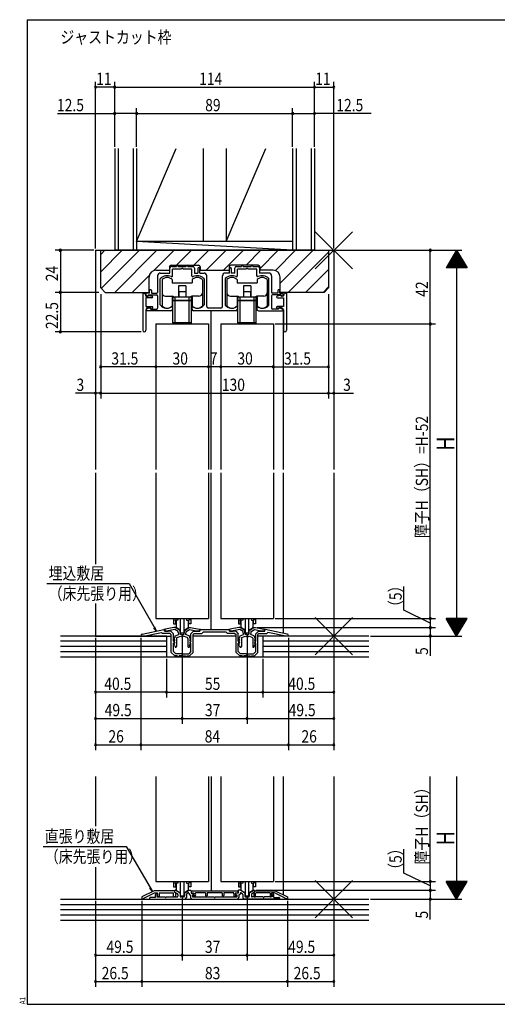
# Model space of a CAD drawing. Extents: x 19 to 820, y 16 to 584.
# Drawn here: x 19 to 292, y 16 to 578 of the extents above; entities that cross this region are included whole.
import ezdxf

# ---------------------------------------------------------------- set-up
doc = ezdxf.new("R2010")
doc.units = 0
for name, color, linetype in [('KI1', 7, 'CONTINUOUS'), ('KI2', 4, 'CONTINUOUS'), ('MJ', 2, 'CONTINUOUS'), ('OS', 2, 'CONTINUOUS'), ('SU', 3, 'CONTINUOUS'), ('TE', 6, 'CONTINUOUS'), ('WK', 7, 'CONTINUOUS')]:
    doc.layers.add(name, color=color, linetype=linetype)
doc.styles.get("Standard").update_dxf_attribs({"font": 'romans.shx', "width": 0.83, "bigfont": 'extfont.shx'})

msp = doc.modelspace()

# ---------------------------------------------------------------- linework, layer by layer
at = {"layer": 'KI1'}
for p, q in [((62.5, 446.25), (62.5, 321.25)), ((62.5, 446.25), (198.5, 446.25)), ((65.5, 446.25), (195.5, 446.25)), ((65.5, 424.75), (65.5, 446.25)), ((195.5, 446.25), (195.5, 424.75)), ((198.5, 446.25), (198.5, 321.25)), ((97.1, 434.85), (104.7, 434.85)), ((99.5, 433.25), (105, 433.25)), ((104.7, 436.75), (104.7, 434.85)), ((105, 433.25), (105, 436.05)), ((105.7, 437.75), (121.3, 437.75)), ((106, 437.05), (108.75, 437.05)), ((111.54, 435.55), (106.5, 435.55)), ((106.5, 431.66), (106.5, 435.55)), ((108.75, 437.05), (108.75, 437.25)), ((109.75, 437.05), (109.75, 437.25)), ((109.75, 437.05), (114.25, 437.05)), ((117.5, 435.55), (112.46, 435.55)), ((114.25, 437.05), (114.25, 437.25)), ((115.25, 437.05), (115.25, 437.25)), ((115.25, 437.05), (118, 437.05)), ((117.5, 431.66), (117.5, 435.55)), ((119, 436.05), (119, 433.25)), ((119, 433.25), (121, 433.25)), ((121, 435.85), (121, 433.25)), ((122, 433.25), (122, 435.85)), ((122, 433.25), (124.5, 433.25)), ((122.3, 436.75), (122.3, 434.85)), ((122.3, 434.85), (138.7, 434.85)), ((139, 433.25), (136.5, 433.25)), ((138.7, 436.75), (138.7, 434.85)), ((139, 433.25), (139, 435.85)), ((155.3, 437.75), (139.7, 437.75)), ((140, 435.85), (140, 433.25)), ((142, 433.25), (140, 433.25)), ((142, 433.25), (142, 436.05)), ((143, 437.05), (145.75, 437.05)), ((148.54, 435.55), (143.5, 435.55)), ((143.5, 431.66), (143.5, 435.55)), ((145.75, 437.05), (145.75, 437.25)), ((146.75, 437.05), (146.75, 437.25)), ((146.75, 437.05), (151.25, 437.05)), ((154.5, 435.55), (149.46, 435.55)), ((151.25, 437.05), (151.25, 437.25)), ((152.25, 437.05), (152.25, 437.25)), ((152.25, 437.05), (155, 437.05)), ((154.5, 431.66), (154.5, 435.55)), ((156, 436.05), (156, 433.25)), ((161.5, 433.25), (156, 433.25)), ((156.3, 436.75), (156.3, 434.85)), ((163.9, 434.85), (156.3, 434.85)), ((93.1, 422.25), (93.1, 430.85)), ((98, 431.75), (98, 422.25)), ((99.5, 415.23), (99.5, 430)), ((124.5, 430), (124.5, 415.23)), ((126, 414.25), (126, 431.75)), ((135, 414.25), (135, 431.75)), ((136.5, 430), (136.5, 415.23)), ((161.5, 415.23), (161.5, 430)), ((163, 431.75), (163, 422.25)), ((167.9, 422.25), (167.9, 430.85)), ((65.5, 424.75), (68, 422.25)), ((68, 422.25), (93.1, 422.25)), ((89.5, 421.75), (89.5, 400.65)), ((89.8, 421.75), (89.5, 421.75)), ((93.4, 421.75), (91.4, 421.75)), ((91.4, 420.65), (91.4, 421.75)), ((93.4, 421.75), (93.4, 423.25)), ((94.4, 423.25), (94.4, 421.75)), ((94.4, 421.75), (97.5, 421.75)), ((166.6, 421.75), (163.5, 421.75)), ((166.6, 423.25), (166.6, 421.75)), ((167.6, 421.75), (167.6, 423.25)), ((167.6, 421.75), (169.6, 421.75)), ((193, 422.25), (167.9, 422.25)), ((169.6, 420.65), (169.6, 421.75)), ((171.2, 421.75), (171.5, 421.75)), ((171.5, 421.75), (171.5, 400.65)), ((193, 422.25), (195.5, 424.75)), ((91.3, 420.15), (91.3, 420.25)), ((91.3, 420.15), (92.5, 420.15)), ((94.7, 419.15), (91.3, 419.15)), ((91.3, 419.15), (91.3, 414.15)), ((92.3, 420.15), (91.9, 420.15)), ((92.5, 420.15), (92.7, 420.55)), ((92.6, 420.75), (97.5, 420.75)), ((92.6, 420.75), (92.6, 420.45)), ((92.7, 420.55), (94.81, 420.14)), ((98, 420.25), (98, 413.25)), ((163, 420.25), (163, 413.25)), ((168.4, 420.75), (163.5, 420.75)), ((168.3, 420.55), (166.19, 420.14)), ((166.3, 419.15), (169.7, 419.15)), ((168.5, 420.15), (168.3, 420.55)), ((168.4, 420.75), (168.4, 420.45)), ((169.7, 420.15), (168.5, 420.15)), ((168.7, 420.15), (169.1, 420.15)), ((169.7, 420.15), (169.7, 420.25)), ((169.7, 419.15), (169.7, 414.15)), ((91.3, 414.15), (94.8, 414.15)), ((91.3, 412.35), (91.3, 400.65)), ((93.4, 413.35), (91.72, 412.72)), ((105.5, 411.75), (91.9, 411.75)), ((92.3, 413.35), (94, 413.35)), ((93.4, 413.35), (94.2, 412.75)), ((94.4, 412.65), (94, 413.35)), ((94.2, 412.75), (97.5, 412.75)), ((95.1, 413.48), (94.4, 412.65)), ((106.5, 413.75), (106.5, 412.75)), ((117.5, 413.75), (117.5, 412.75)), ((142.5, 411.75), (118.5, 411.75)), ((134, 413.25), (127, 413.25)), ((128.5, 321.25), (128.5, 411.75)), ((143.5, 413.75), (143.5, 412.75)), ((154.5, 413.75), (154.5, 412.75)), ((155.5, 411.75), (169.1, 411.75)), ((166.8, 412.75), (163.5, 412.75)), ((165.9, 413.48), (166.6, 412.65)), ((169.7, 414.15), (166.2, 414.15)), ((166.6, 412.65), (167, 413.35)), ((167.6, 413.35), (166.8, 412.75)), ((168.7, 413.35), (167, 413.35)), ((167.6, 413.35), (169.28, 412.72)), ((169.5, 411.95), (169.5, 321.25)), ((169.7, 412.35), (169.7, 400.65)), ((97, 404.25), (97, 321.25)), ((97, 404.25), (127, 404.25)), ((127, 404.25), (127, 321.25)), ((134, 404.25), (134, 321.25)), ((134, 404.25), (164, 404.25)), ((164, 404.25), (164, 321.25)), ((62.5, 319.25), (62.5, 267.34)), ((97, 319.25), (97, 236.25)), ((127, 319.25), (127, 236.25)), ((128.5, 230.05), (128.5, 319.25)), ((134, 319.25), (134, 236.25)), ((164, 319.25), (164, 236.25)), ((169.5, 319.25), (169.5, 227.89)), ((198.5, 319.25), (198.5, 226.25)), ((62.5, 244.86), (62.5, 226.25)), ((97, 236.25), (127, 236.25)), ((134, 236.25), (164, 236.25)), ((107.25, 231.05), (102.41, 230.13)), ((108.05, 231.05), (107.25, 231.05)), ((110.75, 229.49), (108.05, 231.05)), ((113.25, 229.49), (115.95, 231.05)), ((115.95, 231.05), (116.75, 231.05)), ((116.75, 231.05), (121.59, 230.13)), ((144.25, 231.05), (139.41, 230.13)), ((145.05, 231.05), (144.25, 231.05)), ((147.75, 229.49), (145.05, 231.05)), ((150.25, 229.49), (152.95, 231.05)), ((152.95, 231.05), (153.75, 231.05)), ((153.75, 231.05), (158.59, 230.13)), ((62.5, 226.25), (105.8, 226.25)), ((88.4, 226.25), (88.4, 226.44)), ((88.4, 226.25), (89.98, 226.25)), ((89.2, 227.41), (101.59, 229.98)), ((89.98, 226.25), (100.19, 228.36)), ((100.8, 227.75), (100.19, 228.36)), ((105.1, 227.75), (100.8, 227.75)), ((101.95, 229.05), (101.95, 229.68)), ((105.5, 229.05), (101.95, 229.05)), ((102, 229.64), (102, 229.05)), ((102, 229.05), (104, 229.05)), ((107.79, 229.93), (104, 229.21)), ((104, 229.05), (104, 229.21)), ((105.1, 227.75), (105.8, 227.05)), ((105.5, 229.05), (107, 227.55)), ((105.8, 216.95), (105.8, 227.05)), ((107, 223.35), (107, 227.55)), ((107.27, 224.97), (107.74, 223.89)), ((107.75, 225.25), (107.45, 225.25)), ((107.75, 225.83), (107.75, 225.25)), ((109.75, 228.8), (107.79, 229.93)), ((108.08, 226.3), (110.13, 227.05)), ((108.75, 224.92), (108.75, 220.28)), ((109.08, 225.39), (111.25, 226.18)), ((109.75, 228.3), (109.75, 228.8)), ((110.75, 228.3), (110.75, 229.49)), ((114.92, 225.39), (112.75, 226.18)), ((113.25, 228.3), (113.25, 229.49)), ((115.92, 226.3), (113.87, 227.05)), ((114.25, 228.8), (116.21, 229.93)), ((114.25, 228.3), (114.25, 228.8)), ((115.25, 224.92), (115.25, 220.28)), ((116.21, 229.93), (120, 229.21)), ((116.25, 225.83), (116.25, 225.25)), ((116.25, 225.25), (116.55, 225.25)), ((116.73, 224.97), (116.26, 223.89)), ((118.5, 229.05), (117, 227.55)), ((117, 223.35), (117, 227.55)), ((118.9, 227.75), (118.2, 227.05)), ((118.2, 216.95), (118.2, 227.05)), ((142.8, 226.25), (118.2, 226.25)), ((118.5, 229.05), (122.05, 229.05)), ((118.9, 227.75), (123.2, 227.75)), ((120, 229.05), (120, 229.21)), ((122, 229.05), (120, 229.05)), ((122, 229.64), (122, 229.05)), ((122.05, 229.05), (122.05, 229.75)), ((122.35, 230.05), (138.65, 230.05)), ((123.2, 227.75), (124.2, 228.75)), ((124.2, 228.75), (136.8, 228.75)), ((137.8, 227.75), (136.8, 228.75)), ((142.1, 227.75), (137.8, 227.75)), ((138.95, 229.05), (138.95, 229.75)), ((142.5, 229.05), (138.95, 229.05)), ((139, 229.64), (139, 229.05)), ((139, 229.05), (141, 229.05)), ((144.79, 229.93), (141, 229.21)), ((141, 229.05), (141, 229.21)), ((142.1, 227.75), (142.8, 227.05)), ((142.5, 229.05), (144, 227.55)), ((142.8, 216.95), (142.8, 227.05)), ((144, 223.35), (144, 227.55)), ((144.27, 224.97), (144.74, 223.89)), ((144.75, 225.25), (144.45, 225.25)), ((144.75, 225.9), (144.75, 225.25)), ((146.75, 228.8), (144.79, 229.93)), ((145.08, 226.37), (146.94, 227.05)), ((145.75, 224.99), (145.75, 220.28)), ((146.08, 225.46), (147.97, 226.15)), ((146.75, 227.85), (146.75, 228.8)), ((147.75, 227.85), (147.75, 229.49)), ((149, 227.05), (148.55, 227.05)), ((149, 226.05), (148.55, 226.05)), ((149, 227.05), (149.45, 227.05)), ((149, 226.05), (149.45, 226.05)), ((151.92, 225.46), (150.03, 226.15)), ((150.25, 227.85), (150.25, 229.49)), ((152.92, 226.37), (151.06, 227.05)), ((151.25, 228.8), (153.21, 229.93)), ((151.25, 227.85), (151.25, 228.8)), ((152.25, 224.99), (152.25, 220.28)), ((153.21, 229.93), (157, 229.21)), ((153.25, 225.9), (153.25, 225.25)), ((153.25, 225.25), (153.55, 225.25)), ((153.73, 224.97), (153.26, 223.89)), ((155.5, 229.05), (154, 227.55)), ((154, 223.35), (154, 227.55)), ((155.9, 227.75), (155.2, 227.05)), ((155.2, 216.95), (155.2, 227.05)), ((198.5, 226.25), (155.25, 226.25)), ((155.5, 229.05), (159.05, 229.05)), ((155.9, 227.75), (160.2, 227.75)), ((157, 229.05), (157, 229.21)), ((159, 229.05), (157, 229.05)), ((159, 229.64), (159, 229.05)), ((159.05, 229.05), (159.05, 229.68)), ((171.8, 227.41), (159.41, 229.98)), ((160.2, 227.75), (160.81, 228.36)), ((171.02, 226.25), (160.81, 228.36)), ((172.6, 226.25), (171.02, 226.25)), ((172.6, 226.25), (172.6, 226.44)), ((107, 223.35), (107.3, 222.95)), ((107, 217.45), (107, 222.16)), ((107.75, 220.75), (107.26, 221.98)), ((107.27, 223.47), (107.74, 222.39)), ((107.65, 223.75), (107.45, 223.75)), ((107.65, 222.25), (107.45, 222.25)), ((107.75, 220.75), (107.91, 220.17)), ((116.25, 220.75), (116.09, 220.17)), ((116.25, 220.75), (116.74, 221.98)), ((116.73, 223.47), (116.26, 222.39)), ((116.35, 223.75), (116.55, 223.75)), ((116.35, 222.25), (116.55, 222.25)), ((117, 223.35), (116.7, 222.95)), ((117, 217.45), (117, 222.16)), ((144, 223.35), (144.3, 222.95)), ((144, 217.45), (144, 222.16)), ((144.75, 220.75), (144.26, 221.98)), ((144.27, 223.47), (144.74, 222.39)), ((144.65, 223.75), (144.45, 223.75)), ((144.65, 222.25), (144.45, 222.25)), ((144.75, 220.75), (144.91, 220.17)), ((153.25, 220.75), (153.09, 220.17)), ((153.25, 220.75), (153.74, 221.98)), ((153.73, 223.47), (153.26, 222.39)), ((153.35, 223.75), (153.55, 223.75)), ((153.35, 222.25), (153.55, 222.25)), ((154, 223.35), (153.7, 222.95)), ((154, 217.45), (154, 222.16)), ((105.8, 216.95), (107.8, 214.95)), ((107, 217.45), (108.3, 216.15)), ((109.4, 214.95), (107.8, 214.95)), ((111.54, 216.15), (108.3, 216.15)), ((112, 214.95), (110.2, 214.95)), ((112, 214.95), (113.8, 214.95)), ((112.46, 216.15), (115.7, 216.15)), ((114.6, 214.95), (116.2, 214.95)), ((117, 217.45), (115.7, 216.15)), ((118.2, 216.95), (116.2, 214.95)), ((142.8, 216.95), (144.8, 214.95)), ((144, 217.45), (145.3, 216.15)), ((146.4, 214.95), (144.8, 214.95)), ((148.54, 216.15), (145.3, 216.15)), ((149, 214.95), (147.2, 214.95)), ((149, 214.95), (150.8, 214.95)), ((149.46, 216.15), (152.7, 216.15)), ((151.6, 214.95), (153.2, 214.95)), ((154, 217.45), (152.7, 216.15)), ((155.2, 216.95), (153.2, 214.95)), ((62.5, 146.25), (62.5, 117.8)), ((97, 146.25), (97, 86.25)), ((127, 146.25), (127, 86.25)), ((128.5, 146.25), (128.5, 80.85)), ((134, 146.25), (134, 86.25)), ((164, 146.25), (164, 86.25)), ((169.5, 146.25), (169.5, 78.74)), ((198.5, 146.25), (198.5, 76.25)), ((62.5, 94.5), (62.5, 76.25)), ((97, 86.25), (127, 86.25)), ((134, 86.25), (164, 86.25)), ((96, 81.05), (89, 77.45)), ((90.2, 76.72), (96.29, 79.85)), ((107.7, 81.05), (96, 81.05)), ((96.29, 79.85), (98, 79.85)), ((96.7, 77.25), (96.7, 78.85)), ((97.4, 79.55), (97.7, 79.55)), ((97.77, 78.89), (97.6, 78.85)), ((97.6, 78.85), (97.6, 77.45)), ((98.22, 77.64), (97.81, 78.68)), ((98, 79.15), (97.83, 78.85)), ((98, 79.15), (98, 79.85)), ((98, 79.25), (98, 79.18)), ((98.8, 79.85), (106.79, 79.85)), ((98.8, 79.85), (98.8, 77.75)), ((107.1, 79.54), (106.79, 79.85)), ((107.1, 77.95), (107.1, 79.54)), ((107.7, 81.05), (107.7, 80.35)), ((107.7, 80.95), (107.7, 80.44)), ((107.7, 80.35), (108.1, 79.95)), ((107.85, 80.18), (109.3, 79.34)), ((108.4, 81.25), (108, 81.25)), ((108.1, 79.95), (108.1, 77.95)), ((108.4, 81.25), (110.75, 79.89)), ((109.55, 78.91), (109.55, 77.95)), ((110.75, 79.89), (110.75, 77.95)), ((115.6, 81.25), (113.25, 79.89)), ((113.25, 79.89), (113.25, 77.95)), ((114.45, 78.91), (114.45, 77.25)), ((115.45, 79.78), (114.7, 79.34)), ((115.6, 81.25), (116.8, 81.25)), ((115.9, 79.52), (115.9, 79.15)), ((116.4, 78.65), (116.7, 78.65)), ((116.7, 78.65), (116.7, 77.25)), ((117.1, 80.95), (117.1, 79.65)), ((117.1, 79.65), (118.4, 79.65)), ((117.3, 80.85), (117.3, 79.65)), ((143.7, 80.85), (117.3, 80.85)), ((117.3, 79.65), (118.7, 79.65)), ((117.9, 78.65), (117.9, 77.45)), ((118.1, 78.65), (117.9, 78.65)), ((118.7, 79.3), (118.47, 78.65)), ((118.7, 79.65), (118.7, 79.3)), ((118.7, 79.35), (118.7, 79.25)), ((119.6, 79.14), (119.4, 78.59)), ((125.3, 79.85), (119.6, 79.85)), ((119.6, 79.14), (119.6, 79.85)), ((125.3, 79.85), (125.3, 78.3)), ((134.8, 79.85), (126.2, 79.85)), ((126.2, 79.85), (126.2, 78.3)), ((134.8, 79.85), (134.8, 78.3)), ((141.4, 79.85), (135.7, 79.85)), ((135.7, 79.85), (135.7, 78.3)), ((141.4, 79.14), (141.4, 79.85)), ((141.4, 79.14), (141.6, 78.59)), ((142.3, 79.65), (142.3, 79.3)), ((143.7, 79.65), (142.3, 79.65)), ((142.3, 79.35), (142.3, 79.25)), ((142.3, 79.3), (142.53, 78.65)), ((143.9, 79.65), (142.6, 79.65)), ((142.9, 78.65), (143.1, 78.65)), ((143.1, 78.65), (143.1, 77.45)), ((143.7, 80.85), (143.7, 79.65)), ((143.9, 80.95), (143.9, 79.65)), ((145.4, 81.25), (144.2, 81.25)), ((144.6, 78.65), (144.3, 78.65)), ((144.3, 78.65), (144.3, 77.25)), ((145.1, 79.52), (145.1, 79.15)), ((145.4, 81.25), (147.75, 79.89)), ((145.55, 79.78), (146.3, 79.34)), ((146.55, 78.91), (146.55, 77.25)), ((147.75, 79.89), (147.75, 77.95)), ((152.6, 81.25), (150.25, 79.89)), ((150.25, 79.89), (150.25, 77.95)), ((151.45, 78.91), (151.45, 77.95)), ((153.15, 80.18), (151.7, 79.34)), ((152.6, 81.25), (153, 81.25)), ((153.3, 80.35), (152.9, 79.95)), ((152.9, 79.95), (152.9, 77.95)), ((153.3, 81.05), (153.3, 80.35)), ((153.3, 81.05), (165, 81.05)), ((153.3, 80.95), (153.3, 80.44)), ((153.9, 79.54), (154.21, 79.85)), ((153.9, 77.95), (153.9, 79.54)), ((162.2, 79.85), (154.21, 79.85)), ((162.2, 79.85), (162.2, 77.75)), ((162.78, 77.64), (163.19, 78.68)), ((163, 79.15), (163, 79.85)), ((164.71, 79.85), (163, 79.85)), ((163, 79.25), (163, 79.18)), ((163, 79.15), (163.17, 78.85)), ((163.23, 78.89), (163.4, 78.85)), ((163.6, 79.55), (163.3, 79.55)), ((163.4, 78.85), (163.4, 77.45)), ((164.3, 77.25), (164.3, 78.85)), ((170.8, 76.72), (164.71, 79.85)), ((165, 81.05), (172, 77.45)), ((62.5, 76.25), (198.5, 76.25)), ((89, 77.45), (89, 76.45)), ((89, 76.45), (90.2, 76.45)), ((90.2, 76.45), (90.2, 76.72)), ((93.5, 76.25), (93.5, 76.95)), ((93.5, 76.25), (113.45, 76.25)), ((96.7, 77.25), (93.8, 77.25)), ((97.6, 77.45), (102.3, 77.45)), ((102.9, 77.45), (109.05, 77.45)), ((112.75, 77.45), (111.25, 77.45)), ((117.7, 76.25), (143.3, 76.25)), ((117.9, 77.45), (130.2, 77.45)), ((118.48, 78.41), (118.75, 77.89)), ((119.4, 78.59), (119.55, 78.31)), ((130.8, 77.45), (143.1, 77.45)), ((141.6, 78.59), (141.45, 78.31)), ((142.52, 78.41), (142.25, 77.89)), ((167.5, 76.25), (147.55, 76.25)), ((148.25, 77.45), (149.75, 77.45)), ((158.1, 77.45), (151.95, 77.45)), ((163.4, 77.45), (158.7, 77.45)), ((164.3, 77.25), (167.2, 77.25)), ((167.5, 76.95), (167.5, 76.25)), ((170.8, 76.45), (170.8, 76.72)), ((172, 76.45), (170.8, 76.45)), ((172, 77.45), (172, 76.45))]:
    msp.add_line(p, q, dxfattribs=at)
for centre, radius, start, end in [((97.1, 430.85), 4, 90, 180), ((99.5, 431.75), 1.5, 90, 180), ((105.7, 436.75), 1, 90, 180), ((106, 436.05), 1, 90, 180), ((109.25, 437.25), 0.5, 0, 180), ((112, 435.35), 0.5, 23.5782, 156.4218), ((114.75, 437.25), 0.5, 0, 180), ((118, 436.05), 1, 0, 90), ((121.5, 435.85), 0.5, 0, 180), ((121.3, 436.75), 1, 0, 90), ((124.5, 431.75), 1.5, 0, 90), ((136.5, 431.75), 1.5, 90, 180), ((139.7, 436.75), 1, 90, 180), ((139.5, 435.85), 0.5, 0, 180), ((143, 436.05), 1, 90, 180), ((146.25, 437.25), 0.5, 0, 180), ((149, 435.35), 0.5, 23.5782, 156.4218), ((151.75, 437.25), 0.5, 0, 180), ((155, 436.05), 1, 0, 90), ((155.3, 436.75), 1, 0, 90), ((161.5, 431.75), 1.5, 0, 90), ((163.9, 430.85), 4, 0, 90), ((99.8, 430), 0.3, 133.8131, 180), ((103.4, 426.25), 5.5, 64.3207, 133.8131), ((106, 431.66), 0.5, 244.3207, 0), ((118, 431.66), 0.5, 180, 295.6793), ((120.6, 426.25), 5.5, 46.1869, 115.6793), ((124.2, 430), 0.3, 0, 46.1869), ((136.8, 430), 0.3, 133.8131, 180), ((140.4, 426.25), 5.5, 64.3207, 133.8131), ((143, 431.66), 0.5, 244.3207, 0), ((155, 431.66), 0.5, 180, 295.6793), ((157.6, 426.25), 5.5, 46.1869, 115.6793), ((161.2, 430), 0.3, 0, 46.1869), ((89.8, 420.25), 1.5, 0, 90), ((93.9, 423.25), 0.5, 0, 180), ((97.5, 422.25), 0.5, 270, 0), ((163.5, 422.25), 0.5, 180, 270), ((167.1, 423.25), 0.5, 0, 180), ((171.2, 420.25), 1.5, 90, 180), ((91.9, 420.65), 0.5, 180, 270), ((92.3, 420.45), 0.3, 270, 0), ((94.7, 419.65), 0.5, 270, 77.8209), ((97.5, 420.25), 0.5, 0, 90), ((163.5, 420.25), 0.5, 90, 180), ((166.3, 419.65), 0.5, 102.1791, 270), ((168.7, 420.45), 0.3, 180, 270), ((169.1, 420.65), 0.5, 270, 0), ((92.3, 412.35), 1, 90, 180), ((91.9, 412.25), 0.5, 110.6609, 270), ((94.8, 413.75), 0.4, 318.0772, 90), ((97.5, 413.25), 0.5, 270, 0), ((99.8, 415.23), 0.3, 180, 220.0078), ((103.4, 418.25), 5, 220.0078, 301.8908), ((105.5, 412.75), 1, 270, 0), ((106.2, 413.75), 0.3, 0, 121.8908), ((117.8, 413.75), 0.3, 58.1092, 180), ((118.5, 412.75), 1, 180, 270), ((120.6, 418.25), 5, 238.1092, 319.9922), ((124.2, 415.23), 0.3, 319.9922, 0), ((127, 414.25), 1, 180, 270), ((134, 414.25), 1, 270, 0), ((136.8, 415.23), 0.3, 180, 220.0078), ((140.4, 418.25), 5, 220.0078, 301.8908), ((142.5, 412.75), 1, 270, 0), ((143.2, 413.75), 0.3, 0, 121.8908), ((154.8, 413.75), 0.3, 58.1092, 180), ((155.5, 412.75), 1, 180, 270), ((157.6, 418.25), 5, 238.1092, 319.9922), ((161.2, 415.23), 0.3, 319.9922, 0), ((163.5, 413.25), 0.5, 180, 270), ((166.2, 413.75), 0.4, 90, 221.9228), ((168.7, 412.35), 1, 0, 90), ((169.1, 412.25), 0.5, 270, 69.3391), ((90.4, 400.65), 0.9, 180, 0), ((170.6, 400.65), 0.9, 180, 0), ((89.4, 226.44), 1, 101.6754, 180), ((101.65, 229.68), 0.3, 0, 101.6754), ((102.5, 229.64), 0.5, 100.7843, 180), ((107.45, 225.05), 0.2, 90, 203.7386), ((108.25, 225.83), 0.5, 110, 180), ((109.25, 224.92), 0.5, 110, 180), ((112, 228.3), 2.25, 180, 213.749), ((112, 228.3), 1.25, 180, 270), ((112, 228.3), 2.25, 250.444, 270), ((112, 228.3), 1.25, 270, 0), ((112, 228.3), 2.25, 270, 289.556), ((112, 228.3), 2.25, 326.251, 0), ((114.75, 224.92), 0.5, 0, 70), ((115.75, 225.83), 0.5, 0, 70), ((116.55, 225.05), 0.2, 336.2614, 90), ((121.5, 229.64), 0.5, 0, 79.2157), ((122.35, 229.75), 0.3, 90, 180), ((138.65, 229.75), 0.3, 0, 90), ((139.5, 229.64), 0.5, 100.7843, 180), ((144.45, 225.05), 0.2, 90, 203.7386), ((145.25, 225.9), 0.5, 110, 180), ((146.25, 224.99), 0.5, 110, 180), ((148.55, 227.85), 1.8, 180, 206.3878), ((148.55, 227.85), 0.8, 180, 270), ((148.55, 227.85), 1.8, 251.0709, 270), ((149.45, 227.85), 0.8, 270, 0), ((149.45, 227.85), 1.8, 270, 288.9291), ((149.45, 227.85), 1.8, 333.6122, 0), ((151.75, 224.99), 0.5, 0, 70), ((152.75, 225.9), 0.5, 0, 70), ((153.55, 225.05), 0.2, 336.2614, 90), ((158.5, 229.64), 0.5, 0, 79.2157), ((159.35, 229.68), 0.3, 78.3246, 180), ((171.6, 226.44), 1, 0, 78.3246), ((106.9, 222.65), 0.5, 281.537, 36.8699), ((107.45, 223.55), 0.2, 90, 203.7386), ((107.45, 222.05), 0.2, 90, 201.6161), ((107.65, 223.85), 0.1, 270, 23.7386), ((107.65, 222.35), 0.1, 270, 23.7386), ((108.32, 220.28), 0.429, 195, 0), ((115.68, 220.28), 0.429, 180, 345), ((116.35, 223.85), 0.1, 156.2614, 270), ((116.35, 222.35), 0.1, 156.2614, 270), ((116.55, 223.55), 0.2, 336.2614, 90), ((116.55, 222.05), 0.2, 338.3839, 90), ((117.1, 222.65), 0.5, 143.1301, 258.463), ((143.9, 222.65), 0.5, 281.537, 36.8699), ((144.45, 223.55), 0.2, 90, 203.7386), ((144.45, 222.05), 0.2, 90, 201.6161), ((144.65, 223.85), 0.1, 270, 23.7386), ((144.65, 222.35), 0.1, 270, 23.7386), ((145.32, 220.28), 0.429, 195, 0), ((152.68, 220.28), 0.429, 180, 345), ((153.35, 223.85), 0.1, 156.2614, 270), ((153.35, 222.35), 0.1, 156.2614, 270), ((153.55, 223.55), 0.2, 336.2614, 90), ((153.55, 222.05), 0.2, 338.3839, 90), ((154.1, 222.65), 0.5, 143.1301, 258.463), ((109.8, 214.95), 0.4, 180, 0), ((112, 216.35), 0.5, 203.5782, 270), ((112, 216.35), 0.5, 270, 336.4218), ((114.2, 214.95), 0.4, 180, 0), ((146.8, 214.95), 0.4, 180, 0), ((149, 216.35), 0.5, 203.5782, 270), ((149, 216.35), 0.5, 270, 336.4218), ((151.2, 214.95), 0.4, 180, 0), ((97.4, 78.85), 0.7, 90, 180), ((97.7, 79.25), 0.3, 0, 90), ((97.7, 79.18), 0.3, 284.0362, 0), ((98, 78.75), 0.2, 150, 201.4335), ((108, 80.95), 0.3, 90, 180), ((108, 80.44), 0.3, 180, 240), ((109.05, 78.91), 0.5, 0, 60), ((114.95, 78.91), 0.5, 120, 180), ((115.6, 79.52), 0.3, 0, 120), ((116.4, 79.15), 0.5, 180, 270), ((116.8, 80.95), 0.3, 0, 90), ((118.1, 79.25), 0.6, 270, 0), ((118.4, 79.35), 0.3, 0, 90), ((118.75, 78.55), 0.3, 160.2913, 207.2071), ((142.6, 79.35), 0.3, 90, 180), ((142.9, 79.25), 0.6, 180, 270), ((142.25, 78.55), 0.3, 332.7929, 19.7087), ((144.2, 80.95), 0.3, 90, 180), ((144.6, 79.15), 0.5, 270, 0), ((145.4, 79.52), 0.3, 60, 180), ((146.05, 78.91), 0.5, 0, 60), ((151.95, 78.91), 0.5, 120, 180), ((153, 80.95), 0.3, 0, 90), ((153, 80.44), 0.3, 300, 0), ((163.3, 79.25), 0.3, 90, 180), ((163.3, 79.18), 0.3, 180, 255.9638), ((163, 78.75), 0.2, 338.5665, 30), ((163.6, 78.85), 0.7, 0, 90), ((93.8, 76.95), 0.3, 90, 180), ((98.5, 77.75), 0.3, 201.4335, 0), ((102.6, 77.45), 0.3, 180, 0), ((107.6, 77.95), 0.5, 180, 0), ((109.05, 77.95), 0.5, 270, 0), ((111.25, 77.95), 0.5, 180, 270), ((112.75, 77.95), 0.5, 270, 0), ((113.45, 77.25), 1, 270, 0), ((117.7, 77.25), 1, 180, 270), ((119.15, 78.1), 0.45, 207.2071, 27.2071), ((125.75, 78.3), 0.45, 180, 0), ((130.5, 77.45), 0.3, 180, 0), ((135.25, 78.3), 0.45, 180, 0), ((141.85, 78.1), 0.45, 152.7929, 332.7929), ((143.3, 77.25), 1, 270, 0), ((147.55, 77.25), 1, 180, 270), ((148.25, 77.95), 0.5, 180, 270), ((149.75, 77.95), 0.5, 270, 0), ((151.95, 77.95), 0.5, 180, 270), ((153.4, 77.95), 0.5, 180, 0), ((158.4, 77.45), 0.3, 180, 0), ((162.5, 77.75), 0.3, 180, 338.5665), ((167.2, 76.95), 0.3, 0, 90)]:
    msp.add_arc(centre, radius, start, end, dxfattribs=at)
at = {"layer": 'KI2'}
for p, q in [((100.5, 429.5), (100.5, 414.5)), ((106.3, 429.5), (106.3, 427.75)), ((106.3, 427.75), (117.7, 427.75)), ((117.7, 429.5), (117.7, 427.75)), ((123.5, 429.5), (123.5, 414.5)), ((137.5, 429.5), (137.5, 414.5)), ((143.3, 429.5), (143.3, 427.75)), ((143.3, 427.75), (154.7, 427.75)), ((154.7, 429.5), (154.7, 427.75)), ((160.5, 429.5), (160.5, 414.5)), ((109.9, 425.95), (109.9, 419.75)), ((114.1, 425.95), (109.9, 425.95)), ((110, 422.75), (110, 419.75)), ((110, 422.75), (114, 422.75)), ((114, 422.75), (114, 419.75)), ((114.1, 425.95), (114.1, 419.75)), ((146.9, 425.95), (146.9, 419.75)), ((151.1, 425.95), (146.9, 425.95)), ((147, 422.75), (147, 419.75)), ((147, 422.75), (151, 422.75)), ((151, 422.75), (151, 419.75)), ((151.1, 425.95), (151.1, 419.75)), ((102.5, 420.05), (106.5, 420.05)), ((106.3, 420.05), (106.3, 414.5)), ((106.7, 420.03), (106.7, 418.75)), ((106.75, 417.75), (106.75, 419.75)), ((106.75, 419.75), (117.25, 419.75)), ((106.75, 417.75), (117.25, 417.75)), ((106.75, 417.65), (117.25, 417.65)), ((106.75, 404.85), (106.75, 417.65)), ((106.9, 419.75), (106.9, 419.97)), ((107.5, 417.65), (107.5, 417.75)), ((108, 417.75), (108, 419.75)), ((108, 404.85), (108, 417.65)), ((108.35, 417.75), (108.35, 417.65)), ((110.35, 417.65), (110.35, 417.75)), ((113.65, 417.65), (113.65, 417.75)), ((115.65, 417.75), (115.65, 417.65)), ((116, 417.75), (116, 419.75)), ((116, 404.85), (116, 417.65)), ((116.5, 417.65), (116.5, 417.75)), ((117.1, 419.75), (117.1, 419.97)), ((117.25, 417.75), (117.25, 419.75)), ((117.25, 404.85), (117.25, 417.65)), ((117.3, 420.03), (117.3, 418.75)), ((121.5, 420.05), (117.5, 420.05)), ((117.7, 420.05), (117.7, 414.5)), ((139.5, 420.05), (143.5, 420.05)), ((143.3, 420.05), (143.3, 414.5)), ((143.7, 420.03), (143.7, 418.75)), ((143.75, 417.75), (143.75, 419.75)), ((143.75, 419.75), (154.25, 419.75)), ((143.75, 417.75), (154.25, 417.75)), ((143.75, 417.65), (154.25, 417.65)), ((143.75, 404.85), (143.75, 417.65)), ((143.9, 419.75), (143.9, 419.97)), ((144.5, 417.65), (144.5, 417.75)), ((145, 417.75), (145, 419.75)), ((145, 404.85), (145, 417.65)), ((145.35, 417.75), (145.35, 417.65)), ((147.35, 417.65), (147.35, 417.75)), ((150.65, 417.65), (150.65, 417.75)), ((152.65, 417.75), (152.65, 417.65)), ((153, 417.75), (153, 419.75)), ((153, 404.85), (153, 417.65)), ((153.5, 417.65), (153.5, 417.75)), ((154.1, 419.75), (154.1, 419.97)), ((154.25, 417.75), (154.25, 419.75)), ((154.25, 404.85), (154.25, 417.65)), ((154.3, 420.03), (154.3, 418.75)), ((158.5, 420.05), (154.5, 420.05)), ((154.7, 420.05), (154.7, 414.5)), ((117.25, 404.85), (106.75, 404.85)), ((106.75, 404.75), (106.75, 404.25)), ((117.25, 404.75), (106.75, 404.75)), ((108, 404.25), (108, 404.75)), ((108.35, 404.75), (108.35, 404.85)), ((110.35, 404.75), (110.35, 404.85)), ((113.65, 404.75), (113.65, 404.85)), ((115.65, 404.75), (115.65, 404.85)), ((116, 404.25), (116, 404.75)), ((117.25, 404.25), (117.25, 404.75)), ((154.25, 404.85), (143.75, 404.85)), ((143.75, 404.75), (143.75, 404.25)), ((154.25, 404.75), (143.75, 404.75)), ((145, 404.25), (145, 404.75)), ((145.35, 404.75), (145.35, 404.85)), ((147.35, 404.75), (147.35, 404.85)), ((150.65, 404.75), (150.65, 404.85)), ((152.65, 404.75), (152.65, 404.85)), ((153, 404.25), (153, 404.75)), ((154.25, 404.25), (154.25, 404.75)), ((107.1, 236.25), (107.1, 233.25)), ((108.3, 236.25), (108.3, 235.45)), ((109.5, 236.25), (109.5, 235.36)), ((110.9, 236.25), (110.9, 228.15)), ((113.1, 228.15), (113.1, 236.25)), ((114.5, 236.25), (114.5, 235.36)), ((115.7, 236.25), (115.7, 235.45)), ((116.9, 236.25), (116.9, 233.25)), ((144.1, 236.25), (144.1, 233.25)), ((145.3, 236.25), (145.3, 235.45)), ((146.5, 236.25), (146.5, 235.36)), ((147.9, 236.25), (147.9, 228.15)), ((150.1, 228.15), (150.1, 236.25)), ((151.5, 236.25), (151.5, 235.36)), ((152.7, 236.25), (152.7, 235.45)), ((153.9, 236.25), (153.9, 233.25)), ((107.1, 235.24), (108.3, 235.45)), ((107.1, 233.25), (108.3, 233.25)), ((109.5, 235.36), (108.3, 235.16)), ((108.3, 233.25), (108.3, 235.16)), ((108.5, 235.19), (108.5, 231.18)), ((110.9, 229.65), (108.5, 231.18)), ((113.1, 229.65), (115.5, 231.18)), ((114.5, 235.36), (115.7, 235.16)), ((115.5, 231.18), (115.5, 235.19)), ((116.9, 235.24), (115.7, 235.45)), ((115.7, 233.25), (115.7, 235.16)), ((116.9, 233.25), (115.7, 233.25)), ((144.1, 235.24), (145.3, 235.45)), ((144.1, 233.25), (145.3, 233.25)), ((146.5, 235.36), (145.3, 235.16)), ((145.3, 233.25), (145.3, 235.16)), ((145.5, 235.19), (145.5, 231.18)), ((147.9, 229.65), (145.5, 231.18)), ((150.1, 229.65), (152.5, 231.18)), ((151.5, 235.36), (152.7, 235.16)), ((152.5, 231.18), (152.5, 235.19)), ((153.9, 235.24), (152.7, 235.45)), ((152.7, 233.25), (152.7, 235.16)), ((153.9, 233.25), (152.7, 233.25)), ((110.9, 228.15), (113.1, 228.15)), ((147.9, 228.15), (150.1, 228.15)), ((107.1, 86.25), (107.1, 83.25)), ((107.1, 85.24), (108.3, 85.45)), ((108.3, 86.25), (108.3, 85.45)), ((109.5, 85.36), (108.3, 85.16)), ((108.3, 83.25), (108.3, 85.16)), ((108.5, 85.19), (108.5, 81.18)), ((109.5, 86.25), (109.5, 85.36)), ((110.9, 86.25), (110.9, 78.15)), ((113.1, 78.15), (113.1, 86.25)), ((114.5, 86.25), (114.5, 85.36)), ((114.5, 85.36), (115.7, 85.16)), ((115.5, 81.18), (115.5, 85.19)), ((115.7, 86.25), (115.7, 85.45)), ((116.9, 85.24), (115.7, 85.45)), ((115.7, 83.25), (115.7, 85.16)), ((116.9, 86.25), (116.9, 83.25)), ((144.1, 86.25), (144.1, 83.25)), ((144.1, 85.24), (145.3, 85.45)), ((145.3, 86.25), (145.3, 85.45)), ((146.5, 85.36), (145.3, 85.16)), ((145.3, 83.25), (145.3, 85.16)), ((145.5, 85.19), (145.5, 81.18)), ((146.5, 86.25), (146.5, 85.36)), ((147.9, 86.25), (147.9, 78.15)), ((150.1, 78.15), (150.1, 86.25)), ((151.5, 86.25), (151.5, 85.36)), ((151.5, 85.36), (152.7, 85.16)), ((152.5, 81.18), (152.5, 85.19)), ((152.7, 86.25), (152.7, 85.45)), ((153.9, 85.24), (152.7, 85.45)), ((152.7, 83.25), (152.7, 85.16)), ((153.9, 86.25), (153.9, 83.25)), ((107.1, 83.25), (108.3, 83.25)), ((110.9, 79.65), (108.5, 81.18)), ((113.1, 79.65), (115.5, 81.18)), ((116.9, 83.25), (115.7, 83.25)), ((144.1, 83.25), (145.3, 83.25)), ((147.9, 79.65), (145.5, 81.18)), ((150.1, 79.65), (152.5, 81.18)), ((153.9, 83.25), (152.7, 83.25)), ((110.9, 78.15), (113.1, 78.15)), ((147.9, 78.15), (150.1, 78.15))]:
    msp.add_line(p, q, dxfattribs=at)
for centre, radius, start, end in [((103.4, 426.75), 4, 43.5312, 136.4688), ((120.6, 426.75), 4, 43.5312, 136.4688), ((140.4, 426.75), 4, 43.5312, 136.4688), ((157.6, 426.75), 4, 43.5312, 136.4688), ((102.5, 422.05), 2, 180, 270), ((121.5, 422.05), 2, 270, 0), ((139.5, 422.05), 2, 180, 270), ((158.5, 422.05), 2, 270, 0), ((106.2, 418.75), 0.5, 281.537, 0), ((106.5, 419.05), 1, 44.427, 90), ((117.5, 419.05), 1, 90, 135.573), ((117.8, 418.75), 0.5, 180, 258.463), ((143.2, 418.75), 0.5, 281.537, 0), ((143.5, 419.05), 1, 44.427, 90), ((154.5, 419.05), 1, 90, 135.573), ((154.8, 418.75), 0.5, 180, 258.463), ((103.4, 417.25), 4, 223.5312, 316.4688), ((120.6, 417.25), 4, 223.5312, 316.4688), ((140.4, 417.25), 4, 223.5312, 316.4688), ((157.6, 417.25), 4, 223.5312, 316.4688)]:
    msp.add_arc(centre, radius, start, end, dxfattribs=at)
at = {"layer": 'OS'}
for p, q in [((73.5, 504.25), (73.5, 446.25)), ((75.5, 504.25), (75.5, 446.25)), ((84, 504.25), (84, 446.25)), ((86, 504.25), (86, 446.25)), ((86, 451.25), (108.63, 504.25)), ((124, 504.25), (124, 451.25)), ((137, 451.25), (159.63, 504.25)), ((137, 504.25), (137, 451.25)), ((175, 504.25), (175, 446.25)), ((177, 504.25), (177, 446.25)), ((185.5, 504.25), (185.5, 446.25)), ((187.5, 504.25), (187.5, 446.25)), ((175, 451.25), (86, 451.25)), ((175, 446.25), (86, 451.25)), ((65.5, 443.92), (67.83, 446.25)), ((65.5, 434.02), (77.73, 446.25)), ((65.81, 424.44), (87.63, 446.25)), ((187.5, 446.25), (73.5, 446.25)), ((73.53, 422.25), (97.53, 446.25)), ((95.81, 434.64), (107.42, 446.25)), ((108.82, 437.75), (117.32, 446.25)), ((118.72, 437.75), (127.22, 446.25)), ((125.72, 434.85), (137.12, 446.25)), ((135.62, 434.85), (147.02, 446.25)), ((148.42, 437.75), (156.92, 446.25)), ((156.3, 435.73), (166.82, 446.25)), ((165.13, 434.66), (176.72, 446.25)), ((167.9, 427.53), (186.62, 446.25)), ((172.52, 422.25), (195.5, 445.23)), ((182.42, 422.25), (195.5, 435.33)), ((83.42, 422.25), (93.31, 432.14)), ((192.32, 422.25), (195.5, 425.43)), ((103, 226.25), (42.5, 226.25)), ((103, 226.25), (103, 214.25)), ((218.5, 226.25), (158, 226.25)), ((158, 226.25), (158, 214.25)), ((103, 223.25), (42.5, 223.25)), ((103, 220.25), (42.5, 220.25)), ((218.5, 223.25), (158, 223.25)), ((218.5, 220.25), (158, 220.25)), ((103, 217.25), (42.5, 217.25)), ((218.5, 214.25), (42.5, 214.25)), ((218.5, 217.25), (158, 217.25)), ((42.5, 76.25), (218.5, 76.25)), ((42.5, 73.25), (218.5, 73.25)), ((42.5, 70.25), (218.5, 70.25)), ((42.5, 67.25), (218.5, 67.25)), ((42.5, 64.25), (218.5, 64.25))]:
    msp.add_line(p, q, dxfattribs=at)
at = {"layer": 'SU'}
for p, q in [((62.5, 447.25), (62.5, 542.25)), ((73.5, 539.25), (62.5, 539.25)), ((73.5, 505.25), (73.5, 542.25)), ((73.5, 539.25), (187.5, 539.25)), ((187.5, 505.25), (187.5, 542.25)), ((187.5, 539.25), (198.5, 539.25)), ((198.5, 447.25), (198.5, 542.25)), ((40.94, 524.25), (73.5, 524.25)), ((86, 524.25), (73.5, 524.25)), ((86, 505.25), (86, 527.25)), ((86, 524.25), (175, 524.25)), ((175, 505.25), (175, 527.25)), ((175, 524.25), (187.5, 524.25)), ((219.73, 524.25), (187.5, 524.25)), ((61.5, 446.25), (39.5, 446.25)), ((42.5, 446.25), (42.5, 422.25)), ((62.5, 445.25), (62.5, 361.75)), ((198.5, 445.25), (198.5, 361.75)), ((199.5, 446.25), (271.5, 446.25)), ((253.5, 404.25), (253.5, 446.25)), ((268.5, 446.25), (262.5, 436.25)), ((270.06, 443.65), (266.94, 443.65)), ((269.94, 443.85), (267.06, 443.85)), ((269.82, 444.05), (267.18, 444.05)), ((269.7, 444.25), (267.3, 444.25)), ((269.58, 444.45), (267.42, 444.45)), ((269.46, 444.65), (267.54, 444.65)), ((269.34, 444.85), (267.66, 444.85)), ((269.22, 445.05), (267.78, 445.05)), ((269.1, 445.25), (267.9, 445.25)), ((268.98, 445.45), (268.02, 445.45)), ((268.86, 445.65), (268.14, 445.65)), ((268.74, 445.85), (268.26, 445.85)), ((268.62, 446.05), (268.38, 446.05)), ((268.5, 446.25), (274.5, 436.25)), ((268.5, 446.25), (268.5, 226.25)), ((273.42, 438.05), (263.58, 438.05)), ((273.3, 438.25), (263.7, 438.25)), ((273.18, 438.45), (263.82, 438.45)), ((273.06, 438.65), (263.94, 438.65)), ((272.94, 438.85), (264.06, 438.85)), ((272.82, 439.05), (264.18, 439.05)), ((272.7, 439.25), (264.3, 439.25)), ((272.58, 439.45), (264.42, 439.45)), ((272.46, 439.65), (264.54, 439.65)), ((272.34, 439.85), (264.66, 439.85)), ((272.22, 440.05), (264.78, 440.05)), ((272.1, 440.25), (264.9, 440.25)), ((271.98, 440.45), (265.02, 440.45)), ((271.86, 440.65), (265.14, 440.65)), ((271.74, 440.85), (265.26, 440.85)), ((271.62, 441.05), (265.38, 441.05)), ((271.5, 441.25), (265.5, 441.25)), ((271.38, 441.45), (265.62, 441.45)), ((271.26, 441.65), (265.74, 441.65)), ((271.14, 441.85), (265.86, 441.85)), ((271.02, 442.05), (265.98, 442.05)), ((270.9, 442.25), (266.1, 442.25)), ((270.78, 442.45), (266.22, 442.45)), ((270.66, 442.65), (266.34, 442.65)), ((270.54, 442.85), (266.46, 442.85)), ((270.42, 443.05), (266.58, 443.05)), ((270.3, 443.25), (266.7, 443.25)), ((270.18, 443.45), (266.82, 443.45)), ((274.5, 436.25), (262.5, 436.25)), ((274.38, 436.45), (262.62, 436.45)), ((274.26, 436.65), (262.74, 436.65)), ((274.14, 436.85), (262.86, 436.85)), ((274.02, 437.05), (262.98, 437.05)), ((273.9, 437.25), (263.1, 437.25)), ((273.78, 437.45), (263.22, 437.45)), ((273.66, 437.65), (263.34, 437.65)), ((273.54, 437.85), (263.46, 437.85)), ((64.5, 422.25), (39.5, 422.25)), ((42.5, 422.25), (42.5, 399.75)), ((65.5, 421.25), (65.5, 361.75)), ((195.5, 421.25), (195.5, 361.75)), ((88.5, 399.75), (39.5, 399.75)), ((97, 403.25), (97, 376.75)), ((127, 403.25), (127, 376.75)), ((134, 403.25), (134, 376.75)), ((164, 403.25), (164, 376.75)), ((165, 404.25), (256.5, 404.25)), ((253.5, 236.25), (253.5, 404.25)), ((97, 379.75), (65.5, 379.75)), ((127, 379.75), (97, 379.75)), ((134, 379.75), (127, 379.75)), ((164, 379.75), (134, 379.75)), ((164, 379.75), (195.5, 379.75)), ((62.5, 364.75), (51.23, 364.75)), ((65.5, 364.75), (62.5, 364.75)), ((65.5, 364.75), (195.5, 364.75)), ((195.5, 364.75), (198.5, 364.75)), ((198.5, 364.75), (209.77, 364.75)), ((34.84, 256.25), (81.68, 256.25)), ((81.68, 256.25), (97.35, 229.1)), ((238.5, 241.01), (238.5, 254.57)), ((165, 236.25), (256.5, 236.25)), ((253.5, 233.65), (238.5, 241.01)), ((253.5, 236.25), (253.5, 231.05)), ((274.5, 236.25), (262.5, 236.25)), ((268.5, 226.25), (262.5, 236.25)), ((274.38, 236.05), (262.62, 236.05)), ((274.26, 235.85), (262.74, 235.85)), ((268.5, 226.25), (274.5, 236.25)), ((97.35, 229.1), (95.88, 231.02)), ((97.35, 229.1), (96.42, 231.34)), ((154.75, 231.05), (256.5, 231.05)), ((253.5, 231.05), (253.5, 226.25)), ((274.14, 235.65), (262.86, 235.65)), ((274.02, 235.45), (262.98, 235.45)), ((273.9, 235.25), (263.1, 235.25)), ((273.78, 235.05), (263.22, 235.05)), ((273.66, 234.85), (263.34, 234.85)), ((273.54, 234.65), (263.46, 234.65)), ((273.42, 234.45), (263.58, 234.45)), ((273.3, 234.25), (263.7, 234.25)), ((273.18, 234.05), (263.82, 234.05)), ((273.06, 233.85), (263.94, 233.85)), ((272.94, 233.65), (264.06, 233.65)), ((272.82, 233.45), (264.18, 233.45)), ((272.7, 233.25), (264.3, 233.25)), ((272.58, 233.05), (264.42, 233.05)), ((272.46, 232.85), (264.54, 232.85)), ((272.34, 232.65), (264.66, 232.65)), ((272.22, 232.45), (264.78, 232.45)), ((272.1, 232.25), (264.9, 232.25)), ((271.98, 232.05), (265.02, 232.05)), ((271.86, 231.85), (265.14, 231.85)), ((271.74, 231.65), (265.26, 231.65)), ((271.62, 231.45), (265.38, 231.45)), ((271.5, 231.25), (265.5, 231.25)), ((271.38, 231.05), (265.62, 231.05)), ((271.26, 230.85), (265.74, 230.85)), ((271.14, 230.65), (265.86, 230.65)), ((271.02, 230.45), (265.98, 230.45)), ((270.9, 230.25), (266.1, 230.25)), ((62.5, 225.25), (62.5, 161.25)), ((88.4, 225.25), (88.4, 161.25)), ((112, 227.15), (112, 176.25)), ((149, 227.15), (149, 176.25)), ((172.6, 225.25), (172.6, 161.25)), ((198.5, 225.25), (198.5, 176.25)), ((198.5, 225.25), (198.5, 161.25)), ((219.5, 226.25), (271.5, 226.25)), ((253.5, 226.25), (253.5, 214.98)), ((270.78, 230.05), (266.22, 230.05)), ((270.66, 229.85), (266.34, 229.85)), ((270.54, 229.65), (266.46, 229.65)), ((270.42, 229.45), (266.58, 229.45)), ((270.3, 229.25), (266.7, 229.25)), ((270.18, 229.05), (266.82, 229.05)), ((270.06, 228.85), (266.94, 228.85)), ((269.94, 228.65), (267.06, 228.65)), ((269.82, 228.45), (267.18, 228.45)), ((269.7, 228.25), (267.3, 228.25)), ((269.58, 228.05), (267.42, 228.05)), ((269.46, 227.85), (267.54, 227.85)), ((269.34, 227.65), (267.66, 227.65)), ((269.22, 227.45), (267.78, 227.45)), ((269.1, 227.25), (267.9, 227.25)), ((268.98, 227.05), (268.02, 227.05)), ((268.86, 226.85), (268.14, 226.85)), ((268.74, 226.65), (268.26, 226.65)), ((268.62, 226.45), (268.38, 226.45)), ((103, 213.25), (103, 191.25)), ((158, 213.25), (158, 191.25)), ((103, 194.25), (62.5, 194.25)), ((103, 194.25), (158, 194.25)), ((158, 194.25), (198.5, 194.25)), ((62.5, 179.25), (112, 179.25)), ((112, 179.25), (149, 179.25)), ((149, 179.25), (198.5, 179.25)), ((62.5, 164.25), (88.4, 164.25)), ((88.4, 164.25), (172.6, 164.25)), ((172.6, 164.25), (198.5, 164.25)), ((253.5, 86.25), (253.5, 146.25)), ((268.5, 146.25), (268.5, 76.25)), ((32.65, 106.25), (80.11, 106.25)), ((80.11, 106.25), (94.97, 80.52)), ((238.5, 91.11), (238.5, 104.67)), ((253.5, 83.75), (238.5, 91.11)), ((165, 86.25), (256.5, 86.25)), ((253.5, 86.25), (253.5, 81.25)), ((274.5, 86.25), (262.5, 86.25)), ((268.5, 76.25), (262.5, 86.25)), ((274.38, 86.05), (262.62, 86.05)), ((274.26, 85.85), (262.74, 85.85)), ((274.14, 85.65), (262.86, 85.65)), ((274.02, 85.45), (262.98, 85.45)), ((273.9, 85.25), (263.1, 85.25)), ((273.78, 85.05), (263.22, 85.05)), ((273.66, 84.85), (263.34, 84.85)), ((273.54, 84.65), (263.46, 84.65)), ((273.42, 84.45), (263.58, 84.45)), ((273.3, 84.25), (263.7, 84.25)), ((268.5, 76.25), (274.5, 86.25)), ((94.97, 80.52), (93.5, 82.44)), ((94.97, 80.52), (94.04, 82.76)), ((154, 81.25), (256.5, 81.25)), ((253.5, 81.25), (253.5, 76.25)), ((273.18, 84.05), (263.82, 84.05)), ((273.06, 83.85), (263.94, 83.85)), ((272.94, 83.65), (264.06, 83.65)), ((272.82, 83.45), (264.18, 83.45)), ((272.7, 83.25), (264.3, 83.25)), ((272.58, 83.05), (264.42, 83.05)), ((272.46, 82.85), (264.54, 82.85)), ((272.34, 82.65), (264.66, 82.65)), ((272.22, 82.45), (264.78, 82.45)), ((272.1, 82.25), (264.9, 82.25)), ((271.98, 82.05), (265.02, 82.05)), ((271.86, 81.85), (265.14, 81.85)), ((271.74, 81.65), (265.26, 81.65)), ((271.62, 81.45), (265.38, 81.45)), ((271.5, 81.25), (265.5, 81.25)), ((271.38, 81.05), (265.62, 81.05)), ((271.26, 80.85), (265.74, 80.85)), ((271.14, 80.65), (265.86, 80.65)), ((271.02, 80.45), (265.98, 80.45)), ((270.9, 80.25), (266.1, 80.25)), ((270.78, 80.05), (266.22, 80.05)), ((270.66, 79.85), (266.34, 79.85)), ((270.54, 79.65), (266.46, 79.65)), ((270.42, 79.45), (266.58, 79.45)), ((270.3, 79.25), (266.7, 79.25)), ((270.18, 79.05), (266.82, 79.05)), ((270.06, 78.85), (266.94, 78.85)), ((269.94, 78.65), (267.06, 78.65)), ((62.5, 75.25), (62.5, 26.25)), ((89, 75.25), (89, 26.25)), ((112, 77.15), (112, 41.25)), ((149, 77.15), (149, 41.25)), ((172, 75.25), (172, 26.25)), ((198.5, 75.25), (198.5, 41.25)), ((198.5, 75.25), (198.5, 26.25)), ((219.5, 76.25), (271.5, 76.25)), ((253.5, 64.7), (253.5, 76.25)), ((269.82, 78.45), (267.18, 78.45)), ((269.7, 78.25), (267.3, 78.25)), ((269.58, 78.05), (267.42, 78.05)), ((269.46, 77.85), (267.54, 77.85)), ((269.34, 77.65), (267.66, 77.65)), ((269.22, 77.45), (267.78, 77.45)), ((269.1, 77.25), (267.9, 77.25)), ((268.98, 77.05), (268.02, 77.05)), ((268.86, 76.85), (268.14, 76.85)), ((268.74, 76.65), (268.26, 76.65)), ((268.62, 76.45), (268.38, 76.45)), ((62.5, 44.25), (112, 44.25)), ((112, 44.25), (149, 44.25)), ((149, 44.25), (198.5, 44.25)), ((62.5, 29.25), (89, 29.25)), ((89, 29.25), (172, 29.25)), ((172, 29.25), (198.5, 29.25))]:
    msp.add_line(p, q, dxfattribs=at)
for centre, start, end in [((62.5, 539.25), 0, 180), ((62.5, 539.25), 180, 0), ((73.5, 539.25), 0, 180), ((73.5, 539.25), 180, 0), ((187.5, 539.25), 0, 180), ((187.5, 539.25), 180, 0), ((198.5, 539.25), 0, 180), ((198.5, 539.25), 180, 0), ((73.5, 524.25), 0, 180), ((73.5, 524.25), 180, 0), ((86, 524.25), 0, 180), ((86, 524.25), 180, 0), ((175, 524.25), 0, 180), ((175, 524.25), 180, 0), ((187.5, 524.25), 0, 180), ((187.5, 524.25), 180, 0), ((42.5, 446.25), 90, 270), ((42.5, 446.25), 270, 90), ((253.5, 446.25), 90, 270), ((253.5, 446.25), 270, 90), ((42.5, 422.25), 90, 270), ((42.5, 422.25), 270, 90), ((253.5, 404.25), 90, 270), ((253.5, 404.25), 270, 90), ((42.5, 399.75), 90, 270), ((42.5, 399.75), 270, 90), ((65.5, 379.75), 0, 180), ((65.5, 379.75), 180, 0), ((97, 379.75), 0, 180), ((97, 379.75), 180, 0), ((127, 379.75), 0, 180), ((127, 379.75), 180, 0), ((134, 379.75), 0, 180), ((134, 379.75), 180, 0), ((164, 379.75), 0, 180), ((164, 379.75), 180, 0), ((195.5, 379.75), 0, 180), ((195.5, 379.75), 180, 0), ((62.5, 364.75), 0, 180), ((65.5, 364.75), 0, 180), ((195.5, 364.75), 0, 180), ((198.5, 364.75), 0, 180), ((62.5, 364.75), 180, 0), ((65.5, 364.75), 180, 0), ((195.5, 364.75), 180, 0), ((198.5, 364.75), 180, 0), ((253.5, 236.25), 90, 270), ((253.5, 236.25), 270, 90), ((253.5, 231.05), 90, 270), ((253.5, 231.05), 270, 90), ((253.5, 226.25), 90, 270), ((253.5, 226.25), 270, 90), ((62.5, 194.25), 0, 180), ((62.5, 194.25), 180, 0), ((103, 194.25), 0, 180), ((103, 194.25), 180, 0), ((158, 194.25), 0, 180), ((158, 194.25), 180, 0), ((198.5, 194.25), 0, 180), ((198.5, 194.25), 180, 0), ((62.5, 179.25), 0, 180), ((112, 179.25), 0, 180), ((149, 179.25), 0, 180), ((198.5, 179.25), 0, 180), ((62.5, 179.25), 180, 0), ((112, 179.25), 180, 0), ((149, 179.25), 180, 0), ((198.5, 179.25), 180, 0), ((62.5, 164.25), 0, 180), ((62.5, 164.25), 180, 0), ((88.4, 164.25), 0, 180), ((88.4, 164.25), 180, 0), ((172.6, 164.25), 0, 180), ((172.6, 164.25), 180, 0), ((198.5, 164.25), 0, 180), ((198.5, 164.25), 180, 0), ((253.5, 86.25), 90, 270), ((253.5, 86.25), 270, 90), ((253.5, 81.25), 90, 270), ((253.5, 81.25), 270, 90), ((253.5, 76.25), 90, 270), ((253.5, 76.25), 270, 90), ((62.5, 44.25), 0, 180), ((62.5, 44.25), 180, 0), ((112, 44.25), 0, 180), ((112, 44.25), 180, 0), ((149, 44.25), 0, 180), ((149, 44.25), 180, 0), ((198.5, 44.25), 0, 180), ((198.5, 44.25), 180, 0), ((62.5, 29.25), 0, 180), ((62.5, 29.25), 180, 0), ((89, 29.25), 0, 180), ((89, 29.25), 180, 0), ((172, 29.25), 0, 180), ((172, 29.25), 180, 0), ((198.5, 29.25), 0, 180), ((198.5, 29.25), 180, 0)]:
    msp.add_arc(centre, 0.6, start, end, dxfattribs=at)
at = {"layer": 'TE'}
for p, q in [((209.11, 435.64), (187.89, 456.86)), ((187.9, 435.64), (209.1, 456.86)), ((209.11, 215.64), (187.89, 236.86)), ((187.9, 215.64), (209.1, 236.86)), ((209.11, 65.64), (187.89, 86.86)), ((187.9, 65.64), (209.1, 86.86))]:
    msp.add_line(p, q, dxfattribs=at)
at = {"layer": 'WK'}
for p, q in [((23.5, 577.75), (817.5, 577.75)), ((23.5, 577.75), (23.5, 16.25)), ((23.5, 16.25), (817.5, 16.25))]:
    msp.add_line(p, q, dxfattribs=at)

# ---------------------------------------------------------------- texts
at = {"layer": 'MJ', "width": 0.83}
msp.add_text('ジャストカット枠', height=7, dxfattribs=at).set_placement((42.5, 564.25))
at = {"layer": 'SU', "width": 0.83}
for s, p in [('11', (62.88, 540.55)), ('114', (121.65, 540.55)), ('11', (187.88, 540.55)), ('12.5', (40.58, 525.55)), ('89', (125.1, 525.55)), ('12.5', (199.89, 525.55)), ('31.5', (71.57, 381.05)), ('30', (106.47, 381.05)), ('7', (127.73, 381.05)), ('30', (143.47, 381.05)), ('31.5', (170.07, 381.05)), ('3', (51.7, 366.05)), ('130', (134.61, 366.05)), ('3', (203.77, 366.05)), ('埋込敷居', (35.82, 258.52)), ('（床先張り用）', (35.82, 246.97)), ('40.5', (67.57, 195.55)), ('55', (124.97, 195.55)), ('40.5', (172.51, 195.55)), ('49.5', (67.78, 180.55)), ('37', (124.97, 180.55)), ('49.5', (172.72, 180.55)), ('26', (69.92, 165.55)), ('84', (124.83, 165.55)), ('26', (180.02, 165.55)), ('直張り敷居', (33.63, 108.52)), ('（床先張り用）', (33.63, 96.97)), ('49.5', (68.8, 45.55)), ('37', (124.97, 45.55)), ('49.5', (172.46, 45.55)), ('26.5', (66.07, 30.55)), ('83', (124.97, 30.55)), ('26.5', (175.57, 30.55))]:
    msp.add_text(s, height=7, dxfattribs=at).set_placement(p)
for s, height, p in [('24', 7, (41.2, 428.58)), ('42', 7, (252.2, 419.72)), ('22.5', 7, (41.2, 401.32)), ('障子H（SH）=H-52', 7, (252.2, 282.1)), ('H', 10, (267.2, 331.9)), ('（5）', 7, (237.2, 238.82)), ('5', 7, (252.2, 215.45)), ('障子H（SH）', 7, (252.2, 95.97)), ('H', 10, (267.2, 106.9)), ('（5）', 7, (237.2, 88.92)), ('5', 7, (252.2, 65.17))]:
    msp.add_text(s, height=height, rotation=90, dxfattribs=at).set_placement(p)
at = {"layer": 'WK', "width": 0.83}
msp.add_text('A1', height=3.2, rotation=90, dxfattribs=at).set_placement((22.5, 16.25))

doc.saveas('drawing.dxf')
